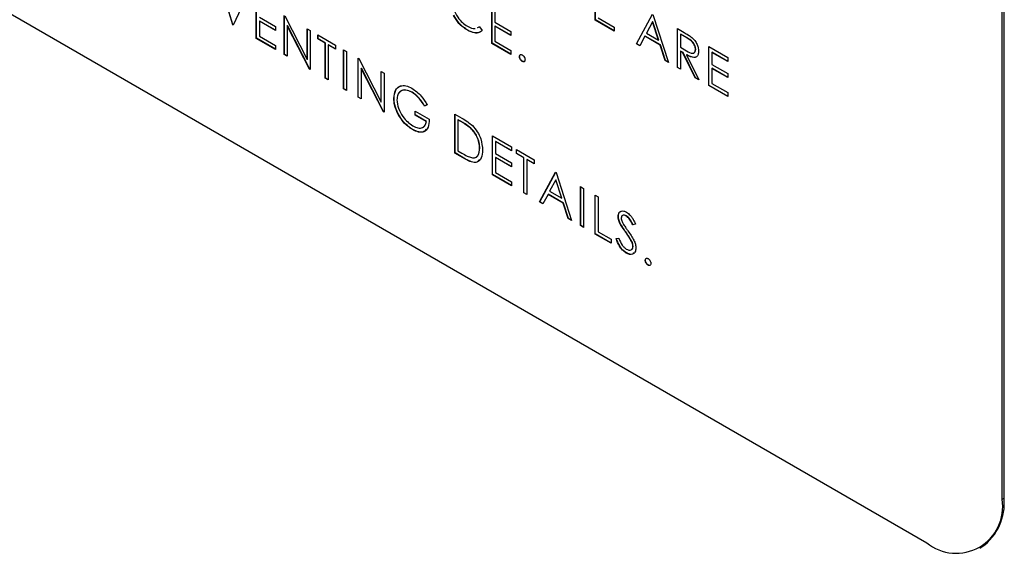
# Model space of a CAD drawing. Extents: x 0.5 to 16.6, y 0.4 to 10.6.
# Drawn here: x 13.4 to 13.5, y 5.5 to 5.6 of the extents above; entities that cross this region are included whole.
import ezdxf

# ---------------------------------------------------------------- set-up
doc = ezdxf.new("R2010")
doc.units = 0
doc.header["$MEASUREMENT"] = 0
doc.layers.get('0').update_dxf_attribs({"linetype": 'CONTINUOUS'})

msp = doc.modelspace()

# ---------------------------------------------------------------- linework, layer by layer
at = {"color": 7, "linetype": 'Continuous'}
for p, q in [((13.51854714946671, 5.533413129482103), (13.51854714946671, 5.69068408053459)), ((13.51869453049011, 5.5334982107359), (13.51869453049011, 5.69076916178839)), ((13.34727381516272, 5.625819275383003), (13.51294615175229, 5.530178671237346)), ((13.46139613674854, 5.568646777035045), (13.46033603794874, 5.57215227145802)), ((13.46141087139205, 5.568655283163681), (13.46035699849794, 5.57214016842533)), ((13.48832847094432, 5.568993279234979), (13.48832847094432, 5.571886791647227)), ((13.48834320558782, 5.569001785363614), (13.48834320558782, 5.571878282753396)), ((13.46248840272783, 5.570909737719123), (13.46142826933966, 5.568628227285037)), ((13.46315014732758, 5.567634208280898), (13.46315014732758, 5.570527720693146)), ((13.46316488197109, 5.567642714409534), (13.46316488197109, 5.570519211799313)), ((13.4806506840284, 5.567262837981598), (13.4806506840284, 5.57015635039385)), ((13.4806654186719, 5.567271344110237), (13.4806654186719, 5.570147841500017)), ((13.46337504087701, 5.569210815003872), (13.4645636354529, 5.568524653960557)), ((13.46522541464103, 5.566436181961553), (13.46522541464103, 5.569329694373804)), ((13.46524014928453, 5.566444688090188), (13.46524014928453, 5.569321185479973)), ((13.46527259317093, 5.569302458788219), (13.46692799232127, 5.566069460290441)), ((13.48087557757783, 5.569729757752246), (13.48087557757783, 5.568839444704576)), ((13.48855336449375, 5.569160215311364), (13.48974195906964, 5.568474054268046)), ((13.49138673959192, 5.567227778324465), (13.49257536875618, 5.56943510972596)), ((13.49140147423542, 5.5672362844531), (13.49258311654994, 5.569430634254628)), ((13.49260746675893, 5.569416579943393), (13.49376396333207, 5.565855436270395)), ((13.46141087139205, 5.568655283163681), (13.46139613674854, 5.568646777035045)), ((13.46142826933966, 5.568628227285037), (13.46139613674854, 5.568646777035045)), ((13.46143449524536, 5.568641645403449), (13.46141087139205, 5.568655283163681)), ((13.46338977552051, 5.568922556773515), (13.46337504087701, 5.568914050644876)), ((13.46337504087701, 5.568914050644876), (13.46337504087701, 5.567801144357279)), ((13.4645636354529, 5.568227889601562), (13.46337504087701, 5.568914050644876)), ((13.4645636354529, 5.568244901858835), (13.46338977552051, 5.568922556773515)), ((13.4645636354529, 5.568524653960557), (13.4645636354529, 5.568227889601562)), ((13.46546500824559, 5.568587024336274), (13.46545027360209, 5.568578518207639)), ((13.46545027360209, 5.568578518207639), (13.46545027360209, 5.566306373646382)), ((13.46710169509045, 5.565353028313675), (13.46545027360209, 5.568578518207639)), ((13.46711642973395, 5.56536153444231), (13.46546500824559, 5.568587024336274)), ((13.46692799232127, 5.56834681720013), (13.46715288587069, 5.568216988917518)), ((13.46692799232127, 5.566069460290441), (13.46692799232127, 5.56834681720013)), ((13.46694272696477, 5.566077966419076), (13.46694272696477, 5.568338308306299)), ((13.4795798974238, 5.5684453215092), (13.47972793562613, 5.568500354633533)), ((13.4795946320673, 5.568453827637835), (13.47974267026963, 5.568508860762169)), ((13.47972793562613, 5.568500354633533), (13.47992467424642, 5.568214632552511)), ((13.48087557757783, 5.568839444704576), (13.48206417215372, 5.56815328366126)), ((13.48089031222133, 5.568551186474217), (13.48087557757783, 5.568542680345582)), ((13.48087557757783, 5.568542680345582), (13.48087557757783, 5.567429774057986)), ((13.48206417215372, 5.567856519302266), (13.48087557757783, 5.568542680345582)), ((13.48206417215372, 5.567873531559538), (13.48089031222133, 5.568551186474217)), ((13.48834320558782, 5.569001785363614), (13.48832847094432, 5.568993279234979)), ((13.48974195906964, 5.568177289909054), (13.48832847094432, 5.568993279234979)), ((13.48974195906964, 5.568194302166324), (13.48834320558782, 5.569001785363614)), ((13.48974195906964, 5.568474054268046), (13.48974195906964, 5.568177289909054)), ((13.49258892739527, 5.568863310384028), (13.49213516263444, 5.568019905835452)), ((13.49260366203877, 5.568871816512663), (13.49258892739527, 5.568863310384028)), ((13.4930306208167, 5.567502968830146), (13.49258892739527, 5.568863310384028)), ((13.49304535546021, 5.567511474958781), (13.49260366203877, 5.568871816512663)), ((13.4944257425202, 5.56836691168923), (13.49492717004804, 5.568077443738904)), ((13.4944257425202, 5.565473399276978), (13.4944257425202, 5.56836691168923)), ((13.4944404771637, 5.565481905405614), (13.4944404771637, 5.568358402795397)), ((13.46316488197109, 5.567642714409534), (13.46315014732758, 5.567634208280898)), ((13.4645636354529, 5.566818218954969), (13.46315014732758, 5.567634208280898)), ((13.4645636354529, 5.566835231212242), (13.46316488197109, 5.567642714409534)), ((13.46337504087701, 5.567801144357279), (13.4645636354529, 5.567114983313965)), ((13.46715288587069, 5.568216988917518), (13.46715288587069, 5.56532347650527)), ((13.46771826728547, 5.567890601174122), (13.46903539222582, 5.567130241130782)), ((13.46771826728547, 5.567593836815128), (13.46771826728547, 5.567890601174122)), ((13.46773300192898, 5.567602342943767), (13.46771826728547, 5.567593836815128)), ((13.46826438298093, 5.567278570934763), (13.46771826728547, 5.567593836815128)), ((13.46773300192898, 5.567602342943767), (13.46773300192898, 5.567882092280293)), ((13.46827911762444, 5.567287077063398), (13.46773300192898, 5.567602342943767)), ((13.47884918362418, 5.568245643195802), (13.47883444898067, 5.568237137067166)), ((13.48206417215372, 5.56815328366126), (13.48206417215372, 5.567856519302266)), ((13.49201316947098, 5.567793566630685), (13.49163221321854, 5.567086069416176)), ((13.49202790411448, 5.567802072759321), (13.49201316947098, 5.567793566630685)), ((13.49314908596693, 5.567137815995615), (13.49201316947098, 5.567793566630685)), ((13.49316382061044, 5.56714632212425), (13.49202790411448, 5.567802072759321)), ((13.49213516263444, 5.568019905835452), (13.4930306208167, 5.567502968830146)), ((13.49466533612476, 5.567948845143697), (13.49465060148126, 5.567940339015061)), ((13.49465060148126, 5.567940339015061), (13.49465060148126, 5.566975834877645)), ((13.49512041524346, 5.567669121303174), (13.49465060148126, 5.567940339015061)), ((13.49513514988696, 5.567677627431809), (13.49466533612476, 5.567948845143697)), ((13.49513514988696, 5.567677627431809), (13.49512041524346, 5.567669121303174)), ((13.4645636354529, 5.567114983313965), (13.4645636354529, 5.566818218954969)), ((13.46827911762444, 5.567287077063398), (13.46826438298093, 5.567278570934763)), ((13.46826438298093, 5.564681822881509), (13.46826438298093, 5.567278570934763)), ((13.46827911762444, 5.564690329010144), (13.46827911762444, 5.567287077063398)), ((13.46850401117386, 5.567157248780788), (13.46848927653036, 5.567148742652151)), ((13.46848927653036, 5.567148742652151), (13.46848927653036, 5.564551994598895)), ((13.46903539222582, 5.566833476771784), (13.46848927653036, 5.567148742652151)), ((13.46903539222582, 5.566850489029058), (13.46850401117386, 5.567157248780788)), ((13.46903539222582, 5.567130241130782), (13.46903539222582, 5.566833476771784)), ((13.4806654186719, 5.567271344110237), (13.4806506840284, 5.567262837981598)), ((13.48206417215372, 5.566446848655675), (13.4806506840284, 5.567262837981598)), ((13.48206417215372, 5.566463860912945), (13.4806654186719, 5.567271344110237)), ((13.48087557757783, 5.567429774057986), (13.48206417215372, 5.566743613014669)), ((13.49140147423542, 5.5672362844531), (13.49138673959192, 5.567227778324465)), ((13.49163221321854, 5.567086069416176), (13.49138673959192, 5.567227778324465)), ((13.49163920006828, 5.567099048250949), (13.49140147423542, 5.5672362844531)), ((13.49304535546021, 5.567511474958781), (13.4930306208167, 5.567502968830146)), ((13.49316382061044, 5.56714632212425), (13.49314908596693, 5.567137815995615)), ((13.49351952735641, 5.565996546155539), (13.49314908596693, 5.567137815995615)), ((13.49353426199991, 5.566005052284178), (13.49316382061044, 5.56714632212425)), ((13.49465060148126, 5.566975834877645), (13.49510938155501, 5.566706932729732)), ((13.49675796679744, 5.567020547272145), (13.49817145492277, 5.566204557946218)), ((13.49675796679744, 5.564127034859895), (13.49675796679744, 5.567020547272145)), ((13.49677270144095, 5.564135540988531), (13.49677270144095, 5.567012038378316)), ((13.46524014928453, 5.566444688090188), (13.46522541464103, 5.566436181961553)), ((13.46545027360209, 5.566306373646382), (13.46522541464103, 5.566436181961553)), ((13.46545027360209, 5.566323385903653), (13.46524014928453, 5.566444688090188)), ((13.46963290623172, 5.566785303637378), (13.46985776519277, 5.566655495322205)), ((13.46963290623172, 5.563891791225126), (13.46963290623172, 5.566785303637378)), ((13.46964764087522, 5.563900297353765), (13.46964764087522, 5.566776794743545)), ((13.46985776519277, 5.566655495322205), (13.46985776519277, 5.563761982909956)), ((13.47071230533921, 5.566162179796185), (13.47075948386911, 5.566134944210599)), ((13.47071230533921, 5.563268667383936), (13.47071230533921, 5.566162179796185)), ((13.47072703998271, 5.563277173512573), (13.47072703998271, 5.566153670902354)), ((13.47075948386911, 5.566134944210599), (13.47241488301945, 5.562901945712822)), ((13.48206417215372, 5.566743613014669), (13.48206417215372, 5.566446848655675)), ((13.48270855339423, 5.566295908015721), (13.48269381875073, 5.566287401887086)), ((13.49466533612476, 5.566687576647286), (13.49465060148126, 5.566679070518651)), ((13.49465060148126, 5.566679070518651), (13.49465060148126, 5.565343590961808)), ((13.49483333181371, 5.5665735825431), (13.49465060148126, 5.566679070518651)), ((13.49484806645721, 5.566582088671737), (13.49466533612476, 5.566687576647286)), ((13.49484806645721, 5.566582088671737), (13.49483333181371, 5.5665735825431)), ((13.49575390114899, 5.564706669620879), (13.49483333181371, 5.5665735825431)), ((13.49576863579249, 5.564715175749514), (13.49484806645721, 5.566582088671737)), ((13.49512612232369, 5.566421570436745), (13.49511138768019, 5.56641306430811)), ((13.49511138768019, 5.56641306430811), (13.49603195701546, 5.564546151385887)), ((13.49578970010679, 5.566823303062506), (13.49577496546329, 5.566814796933871)), ((13.49699759499037, 5.566602460759176), (13.49698286034687, 5.566593954630539)), ((13.49698286034687, 5.566593954630539), (13.49698286034687, 5.565703641582871)), ((13.49817145492277, 5.565907793587222), (13.49698286034687, 5.566593954630539)), ((13.49817145492277, 5.565924805844498), (13.49699759499037, 5.566602460759176)), ((13.49817145492277, 5.566204557946218), (13.49817145492277, 5.565907793587222)), ((13.46694272696477, 5.566077966419076), (13.46692799232127, 5.566069460290441)), ((13.47095189894377, 5.565419509758655), (13.47093716430027, 5.56541100363002)), ((13.47093716430027, 5.56541100363002), (13.47093716430027, 5.563138859068763)), ((13.47258855120027, 5.562185533703495), (13.47093716430027, 5.56541100363002)), ((13.47260328584377, 5.562194039832132), (13.47095189894377, 5.565419509758655)), ((13.48291736335392, 5.56593423855748), (13.48290262871042, 5.565925732428845)), ((13.49353426199991, 5.566005052284178), (13.49351952735641, 5.565996546155539)), ((13.49376396333207, 5.565855436270395), (13.49351952735641, 5.565996546155539)), ((13.49375714942416, 5.565876382112977), (13.49353426199991, 5.566005052284178)), ((13.4944404771637, 5.565481905405614), (13.4944257425202, 5.565473399276978)), ((13.49465060148126, 5.565343590961808), (13.4944257425202, 5.565473399276978)), ((13.49465060148126, 5.565360603219078), (13.4944404771637, 5.565481905405614)), ((13.49698286034687, 5.565703641582871), (13.49817145492277, 5.565017480539556)), ((13.49699759499037, 5.565415383352512), (13.49698286034687, 5.565406877223877)), ((13.49698286034687, 5.565406877223877), (13.49698286034687, 5.564293970936278)), ((13.49817145492277, 5.564720716180561), (13.49698286034687, 5.565406877223877)), ((13.49817145492277, 5.564737728437834), (13.49699759499037, 5.565415383352512)), ((13.46711642973395, 5.56536153444231), (13.46710169509045, 5.565353028313675)), ((13.46715288587069, 5.56532347650527), (13.46710169509045, 5.565353028313675)), ((13.46715288587069, 5.565340488762541), (13.46711642973395, 5.56536153444231)), ((13.46827911762444, 5.564690329010144), (13.46826438298093, 5.564681822881509)), ((13.46848927653036, 5.564551994598895), (13.46826438298093, 5.564681822881509)), ((13.46848927653036, 5.56456900685617), (13.46827911762444, 5.564690329010144)), ((13.47241488301945, 5.565179302622509), (13.47263977656888, 5.565049474339899)), ((13.47241488301945, 5.562901945712822), (13.47241488301945, 5.565179302622509)), ((13.47242961766296, 5.562910451841457), (13.47242961766296, 5.565170793728679)), ((13.47263977656888, 5.565049474339899), (13.47263977656888, 5.562155961927651)), ((13.49576863579249, 5.564715175749514), (13.49575390114899, 5.564706669620879)), ((13.49603195701546, 5.564546151385887), (13.49575390114899, 5.564706669620879)), ((13.49602023155972, 5.56456993260468), (13.49576863579249, 5.564715175749514)), ((13.49817145492277, 5.565017480539556), (13.49817145492277, 5.564720716180561)), ((13.49677270144095, 5.564135540988531), (13.49675796679744, 5.564127034859895)), ((13.49817145492277, 5.563311045533968), (13.49675796679744, 5.564127034859895)), ((13.49817145492277, 5.563328057791244), (13.49677270144095, 5.564135540988531)), ((13.49698286034687, 5.564293970936278), (13.49817145492277, 5.563607809892964)), ((13.46964764087522, 5.563900297353765), (13.46963290623172, 5.563891791225126)), ((13.46985776519277, 5.563761982909956), (13.46963290623172, 5.563891791225126)), ((13.46985776519277, 5.563778995167228), (13.46964764087522, 5.563900297353765)), ((13.47072703998271, 5.563277173512573), (13.47071230533921, 5.563268667383936)), ((13.47093716430027, 5.563138859068763), (13.47071230533921, 5.563268667383936)), ((13.47093716430027, 5.563155871326035), (13.47072703998271, 5.563277173512573)), ((13.47338052099436, 5.56319326603607), (13.47336578635086, 5.563184759907434)), ((13.47472071637418, 5.563642612348735), (13.47470598173068, 5.563634106220096)), ((13.49817145492277, 5.563607809892964), (13.49817145492277, 5.563311045533968)), ((13.47242961766296, 5.562910451841457), (13.47241488301945, 5.562901945712822)), ((13.47583937327598, 5.562708551412031), (13.47564664690604, 5.562608819704467)), ((13.47566138154954, 5.562617325833102), (13.47564664690604, 5.562608819704467)), ((13.47585410791949, 5.562717057540668), (13.47566138154954, 5.562617325833102)), ((13.47260328584377, 5.562194039832132), (13.47258855120027, 5.562185533703495)), ((13.47263977656888, 5.562155961927651), (13.47258855120027, 5.562185533703495)), ((13.47263977656888, 5.562172974184923), (13.47260328584377, 5.562194039832132)), ((13.47368770026419, 5.562041006383909), (13.47367296562069, 5.562032500255274)), ((13.47493990284338, 5.562237797939726), (13.47600000164319, 5.561625815929002)), ((13.47493990284338, 5.561941013610049), (13.47493990284338, 5.562237797939726)), ((13.47495463748688, 5.561949519738684), (13.47493990284338, 5.561941013610049)), ((13.47577514268212, 5.561458839914497), (13.47493990284338, 5.561941013610049)), ((13.47495463748688, 5.561949519738684), (13.47495463748688, 5.562229269075214)), ((13.47578987732563, 5.561467346043132), (13.47495463748688, 5.561949519738684)), ((13.47790177371764, 5.562011788044893), (13.4784077323213, 5.561719704360177)), ((13.47790177371764, 5.559118275632644), (13.47790177371764, 5.562011788044893)), ((13.47791650836114, 5.559126781761279), (13.47791650836114, 5.56200327915106)), ((13.47578987732563, 5.561467346043132), (13.47577514268212, 5.561458839914497)), ((13.47814140191056, 5.561593701531921), (13.47812666726706, 5.561585195403286)), ((13.47830282581016, 5.561483501240977), (13.47812666726706, 5.561585195403286)), ((13.47812666726706, 5.561585195403286), (13.47812666726706, 5.559285211709026)), ((13.47831756045366, 5.561492007369612), (13.47814140191056, 5.561593701531921)), ((13.47831756045366, 5.561492007369612), (13.47830282581016, 5.561483501240977)), ((13.47477342904249, 5.560867051740297), (13.47475869439899, 5.560858545611662)), ((13.47908756663596, 5.560966331404), (13.47907283199246, 5.560957825275365)), ((13.48068378509374, 5.560405767062585), (13.48209723863069, 5.559589797704097)), ((13.48068378509374, 5.557512254650337), (13.48068378509374, 5.560405767062585)), ((13.48069851973724, 5.557520760778974), (13.48069851973724, 5.560397258168756)), ((13.4809233786983, 5.559987700517057), (13.4809086440548, 5.55997919438842)), ((13.4809086440548, 5.55997919438842), (13.4809086440548, 5.559088881340751)), ((13.48209723863069, 5.559293033345103), (13.4809086440548, 5.55997919438842)), ((13.48209723863069, 5.559310045602377), (13.4809233786983, 5.559987700517057)), ((13.48209723863069, 5.559589797704097), (13.48209723863069, 5.559293033345103)), ((13.47791650836114, 5.559126781761279), (13.47790177371764, 5.559118275632644)), ((13.47867828251256, 5.558670006647006), (13.47790177371764, 5.559118275632644)), ((13.47869301715606, 5.558678512775641), (13.47791650836114, 5.559126781761279)), ((13.47812666726706, 5.559285211709026), (13.47841426952229, 5.559119182461117)), ((13.47974761640583, 5.559480534533819), (13.47973288176233, 5.559472028405184)), ((13.4809086440548, 5.559088881340751), (13.48209723863069, 5.558402720297437)), ((13.4809233786983, 5.558800623110393), (13.4809086440548, 5.558792116981756)), ((13.4809086440548, 5.558792116981756), (13.4809086440548, 5.557679210694159)), ((13.48209723863069, 5.558105955938441), (13.4809086440548, 5.558792116981756)), ((13.48209723863069, 5.558122968195715), (13.4809233786983, 5.558800623110393)), ((13.48246989367553, 5.559374668525869), (13.48378701861587, 5.558614308482527)), ((13.48246989367553, 5.559077904166875), (13.48246989367553, 5.559374668525869)), ((13.48248462831903, 5.55908641029551), (13.48246989367553, 5.559077904166875)), ((13.48301600937099, 5.558762638286508), (13.48246989367553, 5.559077904166875)), ((13.48248462831903, 5.55908641029551), (13.48248462831903, 5.559366159632038)), ((13.48303074401449, 5.558771144415143), (13.48248462831903, 5.55908641029551)), ((13.47869301715606, 5.558678512775641), (13.47867828251256, 5.558670006647006)), ((13.48209723863069, 5.558402720297437), (13.48209723863069, 5.558105955938441)), ((13.48303074401449, 5.558771144415143), (13.48301600937099, 5.558762638286508)), ((13.48301600937099, 5.556165890233254), (13.48301600937099, 5.558762638286508)), ((13.48303074401449, 5.556174396361889), (13.48303074401449, 5.558771144415143)), ((13.48325563756391, 5.558641316132535), (13.48324090292041, 5.558632810003896)), ((13.48324090292041, 5.558632810003896), (13.48324090292041, 5.556036061950643)), ((13.48378701861587, 5.558317544123531), (13.48324090292041, 5.558632810003896)), ((13.48378701861587, 5.558334556380803), (13.48325563756391, 5.558641316132535)), ((13.48378701861587, 5.558614308482527), (13.48378701861587, 5.558317544123531)), ((13.48069851973724, 5.557520760778974), (13.48068378509374, 5.557512254650337)), ((13.48209723863069, 5.556696285291849), (13.48068378509374, 5.557512254650337)), ((13.48209723863069, 5.556713297549122), (13.48069851973724, 5.557520760778974)), ((13.4809086440548, 5.557679210694159), (13.48209723863069, 5.556993049650844)), ((13.48419177166345, 5.555487137109477), (13.48538040082772, 5.557694468510974)), ((13.48420650630696, 5.555495643238112), (13.48538814862148, 5.557689993039643)), ((13.48538040082772, 5.557694468510974), (13.48541249883046, 5.557675938728405)), ((13.48541249883046, 5.557675938728405), (13.48656899540361, 5.55411479505541)), ((13.48209723863069, 5.556993049650844), (13.48209723863069, 5.556696285291849)), ((13.48539392487844, 5.557122689136479), (13.48494019470598, 5.556279264620466)), ((13.48540865952194, 5.557131195265116), (13.48539392487844, 5.557122689136479)), ((13.48583565288824, 5.55576232761516), (13.48539392487844, 5.557122689136479)), ((13.48585038753174, 5.555770833743797), (13.48540865952194, 5.557131195265116)), ((13.48723077459173, 5.556626270474242), (13.48745563355279, 5.556496462159071)), ((13.48723077459173, 5.553732758061992), (13.48723077459173, 5.556626270474242)), ((13.48724550923523, 5.553741264190629), (13.48724550923523, 5.55661776158041)), ((13.48303074401449, 5.556174396361889), (13.48301600937099, 5.556165890233254)), ((13.48324090292041, 5.556036061950643), (13.48301600937099, 5.556165890233254)), ((13.48324086833205, 5.556053094175352), (13.48303074401449, 5.556174396361889)), ((13.48481820154251, 5.556052925415697), (13.48443724529007, 5.555345428201189)), ((13.48483293618602, 5.556061431544332), (13.48481820154251, 5.556052925415697)), ((13.48595411803847, 5.555397174780628), (13.48481820154251, 5.556052925415697)), ((13.48596885268197, 5.555405680909265), (13.48483293618602, 5.556061431544332)), ((13.48494019470598, 5.556279264620466), (13.48583565288824, 5.55576232761516)), ((13.48745563355279, 5.556496462159071), (13.48745563355279, 5.55360294974682)), ((13.48831013911086, 5.556003166600489), (13.48853503266028, 5.555873338317879)), ((13.48831013911086, 5.553109654188241), (13.48831013911086, 5.556003166600489)), ((13.48832487375436, 5.553118160316876), (13.48832487375436, 5.555994657706655)), ((13.48853503266028, 5.555873338317879), (13.48853503266028, 5.553276590264622)), ((13.48420650630696, 5.555495643238112), (13.48419177166345, 5.555487137109477)), ((13.48443724529007, 5.555345428201189), (13.48419177166345, 5.555487137109477)), ((13.48444423213981, 5.555358407035964), (13.48420650630696, 5.555495643238112)), ((13.48585038753174, 5.555770833743797), (13.48583565288824, 5.55576232761516)), ((13.48596885268197, 5.555405680909265), (13.48595411803847, 5.555397174780628)), ((13.48632455942794, 5.554255904940554), (13.48595411803847, 5.555397174780628)), ((13.48633929407144, 5.554264411069193), (13.48596885268197, 5.555405680909265)), ((13.49004675174229, 5.554416576088576), (13.49003201709879, 5.554408069959937)), ((13.49063907749343, 5.554453138078051), (13.49062434284993, 5.554444631949416)), ((13.48633929407144, 5.554264411069193), (13.48632455942794, 5.554255904940554)), ((13.48656899540361, 5.55411479505541), (13.48632455942794, 5.554255904940554)), ((13.4865621814957, 5.554135740897991), (13.48633929407144, 5.554264411069193)), ((13.48724550923523, 5.553741264190629), (13.48723077459173, 5.553732758061992)), ((13.48745563355279, 5.55360294974682), (13.48723077459173, 5.553732758061992)), ((13.48745563355279, 5.553619962004094), (13.48724550923523, 5.553741264190629)), ((13.4901868000323, 5.553895214591769), (13.49017206538879, 5.553886708463134)), ((13.49131700944802, 5.553851747376315), (13.49111373362674, 5.553791137248128)), ((13.49112846827024, 5.553799643376763), (13.49111373362674, 5.553791137248128)), ((13.49133174409153, 5.553860253504951), (13.49112846827024, 5.553799643376763)), ((13.48832487375436, 5.553118160316876), (13.48831013911086, 5.553109654188241)), ((13.48949876827512, 5.552423473177486), (13.48831013911086, 5.553109654188241)), ((13.48949876827512, 5.552440485434758), (13.48832487375436, 5.553118160316876)), ((13.48853503266028, 5.553276590264622), (13.48949876827512, 5.55272023753648)), ((13.49059739851357, 5.553264618871298), (13.49058266387006, 5.553256112742661)), ((13.48949876827512, 5.55272023753648), (13.48949876827512, 5.552423473177486)), ((13.48987142331995, 5.55276652460719), (13.4900832424674, 5.552790888746207)), ((13.49104915714923, 5.552542421487123), (13.49103442250572, 5.552533915358488)), ((13.49113901772158, 5.552206542990762), (13.49112428307807, 5.552198036862126)), ((13.4906481050567, 5.551702796343951), (13.4906333704132, 5.551694290215316)), ((13.49205775387351, 5.551167254968226), (13.49204301923, 5.55115874883959)), ((13.49226656383319, 5.550805585509984), (13.49225182918969, 5.550797079381349)), ((13.51854714946671, 5.533413129482103), (13.51869453049011, 5.5334982107359)), ((13.51690634660641, 5.529786519047681), (13.5170537276298, 5.529871600301478))]:
    msp.add_line(p, q, dxfattribs=at)
for centre, radius, start, end in [((13.51513260361817, 5.532859223962856), 0.003459181214686796, 230.7968371633768, 9.21422099486649), ((13.51472404773689, 5.533110110276272), 0.00398940537678083, 305.7300256018034, 5.582722400791913)]:
    msp.add_arc(centre, radius, start, end, dxfattribs=at)
for points, knots in [([(13.47770807887347, 5.570405428236059), (13.47772718102851, 5.570207244415482), (13.47776538924981, 5.569810836195707), (13.47807936266085, 5.569226129350778), (13.47845165279657, 5.568785725811592), (13.47870579152178, 5.568618459515342), (13.47883296168098, 5.568534760025999)], [0, 0, 0, 0, 0.2794301660190981, 0.5589175460465559, 0.7792838307413767, 1, 1, 1, 1]), ([(13.47883444898067, 5.568237137067166), (13.47861281452347, 5.56838674923844), (13.47821690154634, 5.568654006418997), (13.47792808426848, 5.569130174822536), (13.47780094863357, 5.569339781300231)], [0, 0, 0, 0, 0.5598059927221756, 1, 1, 1, 1]), ([(13.47884918362418, 5.568245643195802), (13.47862754916698, 5.568395255367076), (13.47823163618984, 5.568662512547634), (13.47794281891198, 5.569138680951175), (13.47781568327708, 5.569348287428866)], [0, 0, 0, 0, 0.5598059927221756, 1, 1, 1, 1]), ([(13.47883296168098, 5.568534760025999), (13.47903439610312, 5.568428070512999), (13.47924305574448, 5.568317554170845), (13.47939321281122, 5.568375845053481), (13.47939841227249, 5.568377863481205)], [0, 0, 0, 0, 0.9653731830111958, 1, 1, 1, 1]), ([(13.47992467424642, 5.568214632552511), (13.47984741725203, 5.568157056239322), (13.47969290565407, 5.568041905394729), (13.47932136608572, 5.568010486279022), (13.47901900106404, 5.568151231530649), (13.47883444898067, 5.568237137067166)], [0, 0, 0, 0, 0.2803944357124112, 0.5607801942372453, 1, 1, 1, 1]), ([(13.4798687102718, 5.568180354842902), (13.47981321051716, 5.568140316683865), (13.47967972868667, 5.568044021361626), (13.4793350913133, 5.568020821100598), (13.47903335311714, 5.568160430773345), (13.47884918362418, 5.568245643195802)], [0, 0, 0, 0, 0.2171016356138898, 0.5221486817183352, 1, 1, 1, 1]), ([(13.49492717004804, 5.568077443738904), (13.49503363103903, 5.568016379314003), (13.49522364803039, 5.567907388422682), (13.49541203128465, 5.567770506835357), (13.49549486888327, 5.567710316018319)], [0, 0, 0, 0, 0.5602709012075204, 1, 1, 1, 1]), ([(13.49577496546329, 5.566814796933871), (13.49577225434934, 5.566858738699825), (13.49576683208205, 5.566946622870105), (13.49571701168571, 5.567090919126422), (13.49564651811023, 5.567229572987111), (13.49546071555202, 5.567478338366755), (13.49527157142047, 5.567584378449338), (13.49512041524346, 5.567669121303174)], [0, 0, 0, 0, 0.1252992533489009, 0.250600327024302, 0.3759252251470245, 0.5012652183947122, 1, 1, 1, 1]), ([(13.49578970010679, 5.566823303062506), (13.49578698899284, 5.56686724482846), (13.49578156672556, 5.566955128998744), (13.49573174632921, 5.56709942525506), (13.49566125275373, 5.56723807911575), (13.49547545019552, 5.56748684449539), (13.49528630606398, 5.567592884577973), (13.49513514988696, 5.567677627431809)], [0, 0, 0, 0, 0.1252992533489009, 0.250600327024302, 0.3759252251470245, 0.5012652183947122, 1, 1, 1, 1]), ([(13.49549486888327, 5.567710316018319), (13.49557349474254, 5.567634816958311), (13.49573070250234, 5.567483861048885), (13.49589608932999, 5.567193361395326), (13.49598741982275, 5.566916135880826), (13.49599571107595, 5.566761666987288), (13.49599985901272, 5.566684389501434)], [0, 0, 0, 0, 0.2798245981133066, 0.5594927497571495, 0.7796236380006921, 1, 1, 1, 1]), ([(13.48269381875073, 5.566287401887086), (13.4826974882727, 5.566320836479003), (13.48270482842702, 5.566387715779946), (13.48276149422143, 5.56643376966867), (13.48283002361623, 5.566442529307807), (13.48287841891456, 5.566419503287158), (13.48290262871042, 5.566407984497552)], [0, 0, 0, 0, 0.2795998057440243, 0.5592842167395662, 0.7795314934959102, 1, 1, 1, 1]), ([(13.48290262871042, 5.565925732428845), (13.48287190379613, 5.565947847365399), (13.48281046663713, 5.565992068119291), (13.48274252496838, 5.566096755520563), (13.48270055891922, 5.566199821303782), (13.48269606535537, 5.566258209895041), (13.48269381875073, 5.566287401887086)], [0, 0, 0, 0, 0.2796042333144186, 0.55909317026833, 0.7795639800869553, 1, 1, 1, 1]), ([(13.48270855339423, 5.566295908015721), (13.48271254956411, 5.566328446564363), (13.48272054311308, 5.566393533507616), (13.48275891945447, 5.566436649251743), (13.48278684300065, 5.566438702638402), (13.48278824498726, 5.566438805734927)], [0, 0, 0, 0, 0.4870491824736813, 0.9742457431562814, 1, 1, 1, 1]), ([(13.48291736335392, 5.56593423855748), (13.48288663843963, 5.565956353494034), (13.48282520128064, 5.566000574247928), (13.48275725961188, 5.566105261649199), (13.48271529356272, 5.566208327432419), (13.48271079999887, 5.56626671602368), (13.48270855339423, 5.566295908015721)], [0, 0, 0, 0, 0.2796042333144186, 0.55909317026833, 0.7795639800869553, 1, 1, 1, 1]), ([(13.48290262871042, 5.566407984497552), (13.48293352240139, 5.566386103131148), (13.48299529957552, 5.566342347628327), (13.48306279956537, 5.566236990587445), (13.4831057105083, 5.566133753518409), (13.48310952869188, 5.566075470219843), (13.48311143867011, 5.56604631503931)], [0, 0, 0, 0, 0.2796533775094808, 0.5592143526612307, 0.7795048420476459, 1, 1, 1, 1]), ([(13.49510938155501, 5.566706932729732), (13.49526329105861, 5.566618634402962), (13.49545590096904, 5.566508133540999), (13.49564589261808, 5.566539732159191), (13.49574537364067, 5.56661527533595), (13.495763153689, 5.566735156551086), (13.49577496546329, 5.566814796933871)], [0, 0, 0, 0, 0.4998277295204934, 0.625508964485122, 0.7512153227325392, 0.9999999999999999, 0.9999999999999999, 0.9999999999999999, 0.9999999999999999]), ([(13.49599985901272, 5.566684389501434), (13.4959932852674, 5.566596670915954), (13.49598014741291, 5.56642136232742), (13.49585625134456, 5.566249816618518), (13.4955738507247, 5.566169702541508), (13.49530203525038, 5.566312739903744), (13.49511138768019, 5.56641306430811)], [0, 0, 0, 0, 0.1871239451298393, 0.3739735943406515, 0.5609138390057092, 1, 1, 1, 1]), ([(13.4958867204707, 5.566316675892789), (13.49587803362537, 5.566302986794049), (13.49583202105017, 5.56623047822958), (13.495578365728, 5.566191148334392), (13.49531255690952, 5.566326580330067), (13.49512612232369, 5.566421570436745)], [0, 0, 0, 0, 0.06498071752686119, 0.344190558920019, 1, 1, 1, 1]), ([(13.4956254053729, 5.566549209983847), (13.49563623403134, 5.566550679326227), (13.49567883024776, 5.566556459213576), (13.49575883199036, 5.566626949036415), (13.49577737889128, 5.566744927037243), (13.49578970010679, 5.566823303062506)], [0, 0, 0, 0, 0.1026732389812859, 0.4038811948153356, 1, 1, 1, 1]), ([(13.48311143867011, 5.56604631503931), (13.48310780770857, 5.566012864093675), (13.48310054050705, 5.565945913573668), (13.48304347172412, 5.565900535908993), (13.48297517198248, 5.565891403924512), (13.48292681354054, 5.565914287824514), (13.48290262871042, 5.565925732428845)], [0, 0, 0, 0, 0.2794841535234112, 0.5593746023673657, 0.77963619255596, 1, 1, 1, 1]), ([(13.48307619312614, 5.565935671379512), (13.4830682167075, 5.565927024650476), (13.48304647968804, 5.565903460927732), (13.48298908721249, 5.565901017472729), (13.48294127500397, 5.565923163150096), (13.48291736335392, 5.56593423855748)], [0, 0, 0, 0, 0.2246624957188278, 0.6122413156038543, 1, 1, 1, 1]), ([(13.47336578635086, 5.563184759907434), (13.47339048320342, 5.563397296336888), (13.47343986761734, 5.56382228923734), (13.47380041445305, 5.564122807035217), (13.4742497530356, 5.564151184066811), (13.47455886853774, 5.564001437382769), (13.47471352199426, 5.563926517677583)], [0, 0, 0, 0, 0.2795903558151076, 0.5590755267799842, 0.7794012484875118, 1, 1, 1, 1]), ([(13.47338052099436, 5.56319326603607), (13.47340710968933, 5.563400482766271), (13.47346027707631, 5.563814838269545), (13.47371356449388, 5.564098795035624), (13.47390630156019, 5.564102232695816), (13.47392591033415, 5.564102582438098)], [0, 0, 0, 0, 0.4732960003285192, 0.9464139416937225, 1, 1, 1, 1]), ([(13.47471352199426, 5.563926517677583), (13.47495199354249, 5.563754565599565), (13.47537892872759, 5.563446720102693), (13.47569836381827, 5.562934612871846), (13.47583937327598, 5.562708551412031)], [0, 0, 0, 0, 0.558566163108282, 1, 1, 1, 1]), ([(13.47367296562069, 5.562032500255274), (13.47357406999906, 5.562255029395214), (13.47339725060376, 5.562652898050169), (13.47337541099882, 5.563022067878617), (13.47336578635086, 5.563184759907434)], [0, 0, 0, 0, 0.5593030191494578, 1, 1, 1, 1]), ([(13.47368770026419, 5.562041006383909), (13.47358880464256, 5.562263535523849), (13.47341198524727, 5.562661404178805), (13.47339014564232, 5.563030574007252), (13.47338052099436, 5.56319326603607)], [0, 0, 0, 0, 0.5593030191494578, 1, 1, 1, 1]), ([(13.47470598173068, 5.563634106220096), (13.47454748466756, 5.563703317051402), (13.47423056792215, 5.563841704924169), (13.47386042026903, 5.563746474891667), (13.47363289603936, 5.563474143108371), (13.4736047262083, 5.563202391560889), (13.47359064531192, 5.563066554559461)], [0, 0, 0, 0, 0.2798502712479241, 0.5595639150874102, 0.7798447970186446, 1, 1, 1, 1]), ([(13.47472071637418, 5.563642612348735), (13.47456427830062, 5.563709323603069), (13.47425147852909, 5.563842713542231), (13.47392029436226, 5.56379254693808), (13.47381782441397, 5.563643008684911), (13.47379329854263, 5.563607217157543)], [0, 0, 0, 0, 0.4321487542599451, 0.8640865265398088, 0.9999999999999999, 0.9999999999999999, 0.9999999999999999, 0.9999999999999999]), ([(13.47564664690604, 5.562608819704467), (13.4754917136451, 5.562845407673189), (13.47521497402267, 5.563267997791916), (13.47486154345157, 5.563522213647229), (13.47470598173068, 5.563634106220096)], [0, 0, 0, 0, 0.5598521078378644, 1, 1, 1, 1]), ([(13.47566138154954, 5.562617325833102), (13.4755064482886, 5.562853913801824), (13.47522970866617, 5.563276503920552), (13.47487627809507, 5.563530719775864), (13.47472071637418, 5.563642612348735)], [0, 0, 0, 0, 0.5598521078378644, 1, 1, 1, 1]), ([(13.47359064531192, 5.563066554559461), (13.47361627966505, 5.562860474295114), (13.47366759108492, 5.562447970382223), (13.47400009516599, 5.561851636812646), (13.47438643459047, 5.561406071314515), (13.47464763937041, 5.561231375926797), (13.47477827141359, 5.561144008400683)], [0, 0, 0, 0, 0.279056661798607, 0.558578305761119, 0.7792390405813284, 1, 1, 1, 1]), ([(13.47475869439899, 5.560858545611662), (13.47452466174378, 5.561018287432811), (13.47410645059916, 5.561303742510885), (13.47380550211203, 5.561809685165299), (13.47367296562069, 5.562032500255274)], [0, 0, 0, 0, 0.5596040617858186, 1, 1, 1, 1]), ([(13.47477342904249, 5.560867051740297), (13.47453939638728, 5.561026793561446), (13.47412118524266, 5.561312248639521), (13.47382023675553, 5.561818191293938), (13.47368770026419, 5.562041006383909)], [0, 0, 0, 0, 0.5596040617858186, 1, 1, 1, 1]), ([(13.4784077323213, 5.561719704360177), (13.47855832489218, 5.561632581866482), (13.47882702768063, 5.561477128932427), (13.47908807143394, 5.561254322262048), (13.47920281506824, 5.561156386008898)], [0, 0, 0, 0, 0.5604429033406747, 1, 1, 1, 1]), ([(13.47600000164319, 5.561625815929002), (13.47598456451053, 5.561416228126371), (13.4759537645458, 5.560998061289634), (13.47563669578072, 5.560665190734412), (13.47520363980916, 5.560636767256542), (13.47490714909891, 5.56078454992948), (13.47475869439899, 5.560858545611662)], [0, 0, 0, 0, 0.2803608038182427, 0.5593722010769234, 0.7793749840821245, 1, 1, 1, 1]), ([(13.47477827141359, 5.561144008400683), (13.47490756439419, 5.561080810138094), (13.4751658670956, 5.560954552069974), (13.47548333950554, 5.560986465549588), (13.47570326517849, 5.561156880639723), (13.47575118183157, 5.561358179753913), (13.47577514268212, 5.561458839914497)], [0, 0, 0, 0, 0.2802607873230089, 0.5599075690832904, 0.7799306025477843, 1, 1, 1, 1]), ([(13.47547225236956, 5.561025205244816), (13.47548379090449, 5.561025845873399), (13.47558374667748, 5.561031395496961), (13.47571447210645, 5.561174401835219), (13.4757647404873, 5.561369691115882), (13.47578987732563, 5.561467346043132)], [0, 0, 0, 0, 0.06124759448629864, 0.5305743481934209, 1, 1, 1, 1]), ([(13.47907283199246, 5.560957825275365), (13.47893022548969, 5.561069155952294), (13.47867536632861, 5.561268120532272), (13.47841673841475, 5.561417643766976), (13.47830282581016, 5.561483501240977)], [0, 0, 0, 0, 0.5595502322311169, 1, 1, 1, 1]), ([(13.47908756663596, 5.560966331404), (13.47894496013319, 5.561077662080931), (13.47869010097211, 5.561276626660911), (13.47843147305826, 5.561426149895613), (13.47831756045366, 5.561492007369612)], [0, 0, 0, 0, 0.5595502322311169, 1, 1, 1, 1]), ([(13.47920281506824, 5.561156386008898), (13.47933034712139, 5.561011416299621), (13.47958549148397, 5.560721385651215), (13.47989549175226, 5.560054608412011), (13.47993414746198, 5.5596118659357), (13.47995774072339, 5.559341640940186)], [0, 0, 0, 0, 0.280270786372968, 0.5607179479496996, 0.9999999999999999, 0.9999999999999999, 0.9999999999999999, 0.9999999999999999]), ([(13.47576386687513, 5.560885977030843), (13.47571386886748, 5.560817750411331), (13.47558779010383, 5.560645704999111), (13.47521332495628, 5.56065191046571), (13.47492019899311, 5.560795270500103), (13.47477342904249, 5.560867051740297)], [0, 0, 0, 0, 0.2470566133768588, 0.6229966718736464, 1, 1, 1, 1]), ([(13.47973288176233, 5.559472028405184), (13.47972477972426, 5.559612123068655), (13.47970859270435, 5.55989201747135), (13.47955308767439, 5.560322660045268), (13.47933164071349, 5.560694196706647), (13.47915912117897, 5.560869929107707), (13.47907283199246, 5.560957825275365)], [0, 0, 0, 0, 0.2801801831354498, 0.5597705370211797, 0.7798101974846543, 1, 1, 1, 1]), ([(13.47974761640583, 5.559480534533819), (13.47973951436776, 5.559620629197292), (13.47972332734786, 5.559900523599985), (13.47956782231789, 5.560331166173903), (13.47934637535699, 5.560702702835284), (13.47917385582247, 5.560878435236344), (13.47908756663596, 5.560966331404)], [0, 0, 0, 0, 0.2801801831354498, 0.5597705370211797, 0.7798101974846543, 1, 1, 1, 1]), ([(13.47841426952229, 5.559119182461117), (13.47854926932746, 5.559040821194429), (13.47879015302797, 5.558900999126745), (13.4790266182737, 5.558816452438197), (13.47913055997369, 5.558779288725157)], [0, 0, 0, 0, 0.560435616380433, 1, 1, 1, 1]), ([(13.47995774072339, 5.559341640940186), (13.47993941833496, 5.559134969837503), (13.47990283919625, 5.558722368011038), (13.47957834722637, 5.558391925259263), (13.47912204465002, 5.558429312390269), (13.4788265546177, 5.558589584634559), (13.47867828251256, 5.558670006647006)], [0, 0, 0, 0, 0.280124481381925, 0.5592454443559629, 0.7788365133571999, 1, 1, 1, 1]), ([(13.47913055997369, 5.558779288725157), (13.47923058647975, 5.558772173563538), (13.47943063023622, 5.55875794389868), (13.47968296470515, 5.5589779222746), (13.47971396625554, 5.55928479245028), (13.47973288176233, 5.559472028405184)], [0, 0, 0, 0, 0.2805180606996086, 0.5610101645029819, 1, 1, 1, 1]), ([(13.4794213443585, 5.558800442228467), (13.47942449115112, 5.558800556936049), (13.47952314704051, 5.558804153162463), (13.47969132591184, 5.559001438046222), (13.47972628575693, 5.559298986314129), (13.47974761640583, 5.559480534533819)], [0, 0, 0, 0, 0.01268181069713974, 0.3975906470609573, 1, 1, 1, 1]), ([(13.47972547985221, 5.558635373124737), (13.47966885125211, 5.558560664302581), (13.47953440090657, 5.558383287024412), (13.47913195747442, 5.558444455307706), (13.47883967817002, 5.558600308281465), (13.47869301715606, 5.558678512775641)], [0, 0, 0, 0, 0.2660751494235508, 0.6317284148087751, 1, 1, 1, 1]), ([(13.49003201709879, 5.554408069959937), (13.4900428797141, 5.55450453632692), (13.49006459267101, 5.55469736006302), (13.49023574425292, 5.554821630177132), (13.490440346704, 5.554826970062322), (13.49057972615642, 5.554760271091418), (13.49064941941457, 5.554726919915778)], [0, 0, 0, 0, 0.2795643095124649, 0.5588127378241362, 0.7793951889852422, 1, 1, 1, 1]), ([(13.49017206538879, 5.553886708463134), (13.49012791371907, 5.553987250046506), (13.49004904605485, 5.554166846421587), (13.49003722187165, 5.55433434179232), (13.49003201709879, 5.554408069959937)], [0, 0, 0, 0, 0.5598196696786093, 1, 1, 1, 1]), ([(13.49004675174229, 5.554416576088576), (13.49005657709972, 5.554515250501487), (13.49007580601773, 5.554708363292418), (13.49020377319723, 5.554776673286099), (13.49026635327187, 5.554810079074366)], [0, 0, 0, 0, 0.5109677740080045, 1, 1, 1, 1]), ([(13.4901868000323, 5.553895214591769), (13.49014264836257, 5.553995756175143), (13.49006378069836, 5.554175352550223), (13.49005195651516, 5.554342847920958), (13.49004675174229, 5.554416576088576)], [0, 0, 0, 0, 0.5598196696786093, 1, 1, 1, 1]), ([(13.49062434284993, 5.554444631949416), (13.49057346270004, 5.554469488033318), (13.49047182293764, 5.554519141315946), (13.49034948542069, 5.554499545044612), (13.4902691963707, 5.554421954482848), (13.49026100639608, 5.554334272785491), (13.49025691064821, 5.554290423794352)], [0, 0, 0, 0, 0.2802949577109591, 0.5599258841171515, 0.7799220750843903, 1, 1, 1, 1]), ([(13.49063907749343, 5.554453138078051), (13.49058890845332, 5.55447708629997), (13.4904886892258, 5.554524926009405), (13.49037966583247, 5.554519167490682), (13.49034440892652, 5.554475860006507), (13.49033632553432, 5.554465930848796)], [0, 0, 0, 0, 0.435843901529789, 0.8706552693423433, 1, 1, 1, 1]), ([(13.49111373362674, 5.553791137248128), (13.49107042184614, 5.553878390422769), (13.4909991099696, 5.554022050820247), (13.49088152221801, 5.554213672925567), (13.49075873497802, 5.554355053161256), (13.4906691482395, 5.55441476701195), (13.49062434284993, 5.554444631949416)], [0, 0, 0, 0, 0.3404109834346054, 0.5604790586324347, 0.7801805564879455, 1, 1, 1, 1]), ([(13.49112846827024, 5.553799643376763), (13.49108515648964, 5.553886896551404), (13.4910138446131, 5.554030556948883), (13.49089625686152, 5.554222179054202), (13.49077346962153, 5.554363559289895), (13.49068388288301, 5.554423273140586), (13.49063907749343, 5.554453138078051)], [0, 0, 0, 0, 0.3404109834346054, 0.5604790586324347, 0.7801805564879455, 1, 1, 1, 1]), ([(13.49064941941457, 5.554726919915778), (13.49074322960165, 5.55466000277543), (13.49089799328378, 5.554549605990593), (13.49108013356105, 5.554305499441734), (13.49120763219763, 5.554082409577296), (13.49128054057756, 5.55392865541612), (13.49131700944802, 5.553851747376315)], [0, 0, 0, 0, 0.3387507123512077, 0.5588551649327518, 0.7793387556087219, 1, 1, 1, 1]), ([(13.49058266387006, 5.553256112742661), (13.49050097106717, 5.553369936310984), (13.49035519566557, 5.553573046937551), (13.49022798636402, 5.553790928242023), (13.49017206538879, 5.553886708463134)], [0, 0, 0, 0, 0.5604018374129827, 0.9999999999999999, 0.9999999999999999, 0.9999999999999999, 0.9999999999999999]), ([(13.49059739851357, 5.553264618871298), (13.49051570571067, 5.553378442439623), (13.49036993030908, 5.553581553066186), (13.49024272100752, 5.553799434370658), (13.4901868000323, 5.553895214591769)], [0, 0, 0, 0, 0.5604018374129827, 0.9999999999999999, 0.9999999999999999, 0.9999999999999999, 0.9999999999999999]), ([(13.49025691064821, 5.554290423794352), (13.49025984935648, 5.55424834683015), (13.49026572591161, 5.554164205235468), (13.4903199827133, 5.553999761863343), (13.49038331729946, 5.553888962701755), (13.49042203550287, 5.553821228076245)], [0, 0, 0, 0, 0.2799466591329116, 0.5598112594855508, 0.9999999999999999, 0.9999999999999999, 0.9999999999999999, 0.9999999999999999]), ([(13.49042203550287, 5.553821228076245), (13.49048385344216, 5.553730138755087), (13.49059425986184, 5.553567453846235), (13.49070855648944, 5.553408612247441), (13.49075885700153, 5.553338708052292)], [0, 0, 0, 0, 0.5599125438115815, 1, 1, 1, 1]), ([(13.49103442250572, 5.552533915358488), (13.49095721281506, 5.552673881615735), (13.49081921472727, 5.552924045496608), (13.49065500051536, 5.553154567430685), (13.49058266387006, 5.553256112742661)], [0, 0, 0, 0, 0.5594982647399461, 1, 1, 1, 1]), ([(13.49104915714923, 5.552542421487123), (13.49097194745857, 5.552682387744373), (13.49083394937077, 5.552932551625242), (13.49066973515887, 5.55316307355932), (13.49059739851357, 5.553264618871298)], [0, 0, 0, 0, 0.5594982647399461, 1, 1, 1, 1]), ([(13.49075885700153, 5.553338708052292), (13.49091590832949, 5.553113715267608), (13.49113469203932, 5.552800284259041), (13.49132099545274, 5.552344473571178), (13.49133976601211, 5.552157532775585), (13.49134914203913, 5.552064154527487)], [0, 0, 0, 0, 0.5601084643958643, 0.7802710702251164, 0.9999999999999999, 0.9999999999999999, 0.9999999999999999, 0.9999999999999999]), ([(13.4906333704132, 5.551694290215316), (13.49054066642748, 5.551758534323703), (13.49035528305002, 5.551887005496795), (13.49006967547562, 5.552269941337883), (13.48994664883195, 5.552578099262913), (13.48987142331995, 5.55276652460719)], [0, 0, 0, 0, 0.2798740791643888, 0.5596739089372696, 1, 1, 1, 1]), ([(13.4906481050567, 5.551702796343951), (13.49055540107099, 5.551767040452342), (13.49037001769353, 5.55189551162543), (13.49008441011912, 5.55227844746652), (13.48996138347546, 5.552586605391548), (13.48988615796345, 5.552775030735827)], [0, 0, 0, 0, 0.2798740791643888, 0.5596739089372696, 1, 1, 1, 1]), ([(13.4900832424674, 5.552790888746207), (13.49015770976358, 5.552615748023253), (13.49026152450252, 5.552371584620483), (13.49047381231754, 5.55210235463119), (13.49058019984983, 5.552028143803177), (13.4906333704132, 5.551991054574311)], [0, 0, 0, 0, 0.5593300525563107, 0.7797611349546084, 1, 1, 1, 1]), ([(13.49097870064966, 5.551943593926815), (13.49099182067553, 5.551944546469592), (13.49105097514617, 5.551948841214454), (13.49111744104422, 5.552038816678591), (13.49113182689115, 5.552150645066833), (13.49113901772158, 5.552206542990762)], [0, 0, 0, 0, 0.1247599830019985, 0.562507332357572, 0.9999999999999999, 0.9999999999999999, 0.9999999999999999, 0.9999999999999999]), ([(13.49112428307807, 5.552198036862126), (13.49111811156984, 5.552259244271067), (13.49110707120864, 5.55236873969368), (13.49105665590133, 5.552483365028563), (13.49103442250572, 5.552533915358488)], [0, 0, 0, 0, 0.5589951385995975, 1, 1, 1, 1]), ([(13.49113901772158, 5.552206542990762), (13.49113284621334, 5.552267750399702), (13.49112180585214, 5.552377245822315), (13.49107139054484, 5.5524918711572), (13.49104915714923, 5.552542421487123)], [0, 0, 0, 0, 0.5589951385995975, 1, 1, 1, 1]), ([(13.4906333704132, 5.551991054574311), (13.49070072614536, 5.551959973496125), (13.49083534823139, 5.551897852583064), (13.49099992854219, 5.551919768515821), (13.491104408332, 5.552026199920382), (13.491117659448, 5.552140768994173), (13.49112428307807, 5.552198036862126)], [0, 0, 0, 0, 0.280265340044473, 0.5601587795264615, 0.7801433833611963, 1, 1, 1, 1]), ([(13.49134914203913, 5.552064154527487), (13.49133514089351, 5.551953889647056), (13.49130710185144, 5.551733070458015), (13.49110679515219, 5.551596578791983), (13.4908753831098, 5.551577156513915), (13.49071406498967, 5.551655234188265), (13.4906333704132, 5.551694290215316)], [0, 0, 0, 0, 0.279173066061881, 0.5590789180453555, 0.7794423841848032, 1, 1, 1, 1]), ([(13.49120781397962, 5.551705584846843), (13.49117329221836, 5.551671683082191), (13.49109084543764, 5.551590717011678), (13.49088779039855, 5.551588807708367), (13.49072802362056, 5.551664788979876), (13.4906481050567, 5.551702796343951)], [0, 0, 0, 0, 0.2647089642178708, 0.6321925976787949, 1, 1, 1, 1]), ([(13.49204301923, 5.55115874883959), (13.49204668904593, 5.551192182651628), (13.49205402978826, 5.551259060392574), (13.49211069815708, 5.551305130579905), (13.49217924177217, 5.551313850791178), (13.49222763247294, 5.551290838330285), (13.49225182918969, 5.551279331450056)], [0, 0, 0, 0, 0.2796033658269001, 0.5592913379825778, 0.7796332250960453, 1, 1, 1, 1]), ([(13.49225182918969, 5.550797079381349), (13.4922211185284, 5.550819182707224), (13.49215968445726, 5.55086339853448), (13.49209172085529, 5.550968078987976), (13.49204980942657, 5.551071155253513), (13.49204528275279, 5.551129549378865), (13.49204301923, 5.55115874883959)], [0, 0, 0, 0, 0.279498734670848, 0.5591134944576822, 0.7795386415083769, 0.9999999999999999, 0.9999999999999999, 0.9999999999999999, 0.9999999999999999]), ([(13.49205775387351, 5.551167254968226), (13.49206175004338, 5.551199793516867), (13.49206974359235, 5.551264880460121), (13.49210811993374, 5.551307996204248), (13.49213604347992, 5.551310049590906), (13.49213744546653, 5.551310152687432)], [0, 0, 0, 0, 0.4870491824736813, 0.9742457431562814, 1, 1, 1, 1]), ([(13.49226656383319, 5.550805585509984), (13.4922358531719, 5.550827688835859), (13.49217441910076, 5.550871904663115), (13.49210645549879, 5.550976585116612), (13.49206454407007, 5.551079661382149), (13.49206001739629, 5.551138055507501), (13.49205775387351, 5.551167254968226)], [0, 0, 0, 0, 0.279498734670848, 0.5591134944576822, 0.7795386415083769, 0.9999999999999999, 0.9999999999999999, 0.9999999999999999, 0.9999999999999999]), ([(13.49225182918969, 5.551279331450056), (13.49228271998803, 5.551257448219344), (13.49234450056567, 5.55121368247981), (13.49241204067055, 5.551108340814473), (13.49245490301703, 5.551005091803315), (13.49245872635867, 5.550946816641748), (13.49246063914937, 5.550917661991814)], [0, 0, 0, 0, 0.2796450834228571, 0.5592809417875483, 0.7795113815929805, 1, 1, 1, 1]), ([(13.49246063914937, 5.550917661991814), (13.49245700818784, 5.55088421104618), (13.49244974098631, 5.55081726052617), (13.49239267220339, 5.550771882861497), (13.49232437246175, 5.550762750877016), (13.49227601401981, 5.550785634777018), (13.49225182918969, 5.550797079381349)], [0, 0, 0, 0, 0.2794841535234112, 0.5593746023673657, 0.77963619255596, 1, 1, 1, 1]), ([(13.49242539360541, 5.550807018332016), (13.49241741718677, 5.55079837160298), (13.49239568016731, 5.550774807880236), (13.49233828769177, 5.550772364425233), (13.49229047548324, 5.5507945101026), (13.49226656383319, 5.550805585509984)], [0, 0, 0, 0, 0.2246624957188278, 0.6122413156038543, 1, 1, 1, 1])]:
    msp.add_open_spline(points, degree=3, knots=knots, dxfattribs=at)

doc.saveas('drawing.dxf')
